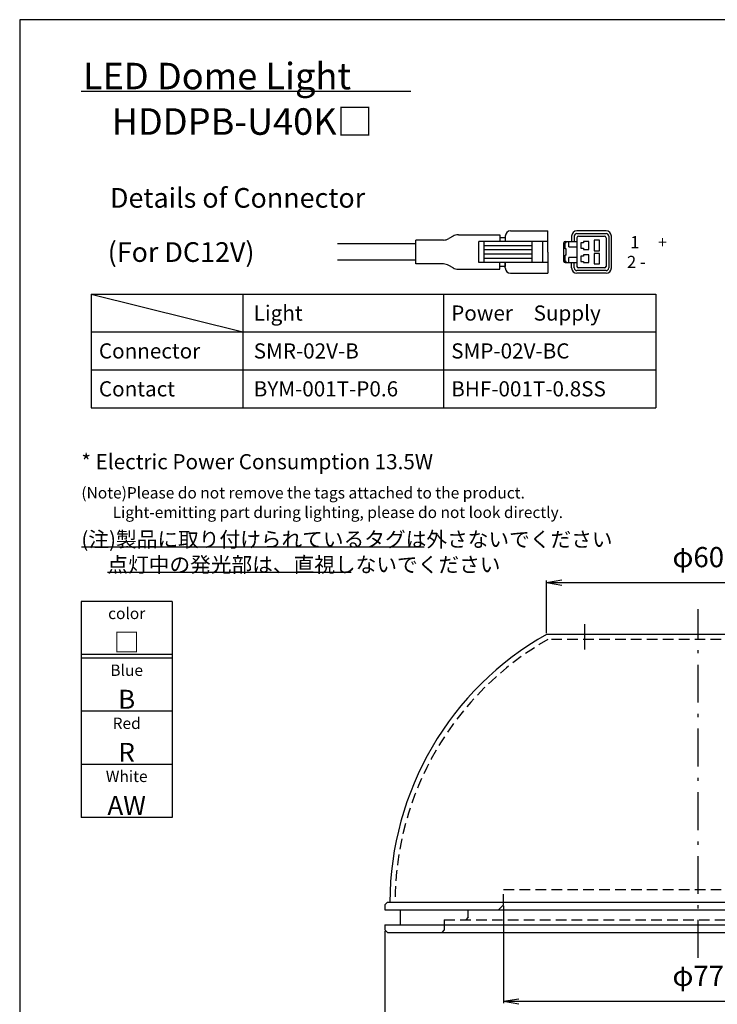
# Model space of a CAD drawing. Extents: x -25 to 286, y 6 to 402.
# Drawn here: x 10 to 148, y 207 to 402 of the extents above; entities that cross this region are included whole.
import ezdxf

# ---------------------------------------------------------------- set-up
doc = ezdxf.new("R2010")
doc.units = 0
doc.header["$LTSCALE"] = 0.25
doc.linetypes.add('DASHDOT', pattern=[50.5, 30, -9, 2.5, -9])
doc.linetypes.add('HIDDEN', pattern=[12.6, 8.4, -4.2])
doc.layers.get('0').update_dxf_attribs({"linetype": 'CONTINUOUS'})
for name, color, linetype in [('1', 7, 'CONTINUOUS'), ('10', 7, 'CONTINUOUS'), ('2', 151, 'CONTINUOUS'), ('3', 3, 'HIDDEN'), ('4', 1, 'DASHDOT'), ('6', 1, 'CONTINUOUS'), ('7', 6, 'CONTINUOUS'), ('9', 4, 'CONTINUOUS')]:
    doc.layers.add(name, color=color, linetype=linetype)
doc.styles.get("Standard").update_dxf_attribs({"font": 'txt', "bigfont": 'bigfont'})
doc.styles.add('ＭＳ_ゴシック', font='txt')
doc.dimstyles.get("Standard").update_dxf_attribs({"dimtxt": 0.18, "dimasz": 0.18, "dimexe": 0.18, "dimexo": 0.0625, "dimgap": 0.09, "dimtad": 0, "dimtih": 1, "dimtoh": 1, "dimdec": 4, "dimzin": 0, "dimtxsty": 'STANDARD', "dimcen": 0.09, "dimazin": 3, "dimtfac": 1, "dimtdec": 4, "dimtofl": 0, "dimtmove": 0, "dimatfit": 3, "dimtolj": 1, "dimtzin": 0})

# ---------------------------------------------------------------- blocks, each defined once
blk = doc.blocks.new('*G16')
at = {"layer": '2', "color": 151, "linetype": 'CONTINUOUS'}
for p, q in [((22.28, 297.38), (90.13, 297.38)), ((27.43, 292.38), (75.65, 292.38))]:
    blk.add_line(p, q, dxfattribs=at)
at = {"layer": '2', "color": 151, "linetype": 'CONTINUOUS', "char_height": 3, "attachment_point": 1}
for s, insert, width in [('{\\fＭＳ ゴシック;\\T0.750000;(注)製品に取り付けられているタグは外さないでください}', (22.28, 300.38), 124.3803), ('{\\fＭＳ ゴシック;\\T0.750000;点灯中の発光部は、直視しないでください}', (27.43, 295.38), 91.9659)]:
    blk.add_mtext(s, dxfattribs=dict(at, insert=insert, width=width))
at = {"layer": '2', "color": 151, "linetype": 'CONTINUOUS', "insert": (22.28, 295.38), "char_height": 3, "attachment_point": 1}
blk.add_mtext('{\\fＭＳ ゴシック;\\T0.750000;\u3000\u3000}', dxfattribs=at)
blk = doc.blocks.new('*G17')
at = {"layer": '2', "color": 151, "linetype": 'CONTINUOUS', "char_height": 2.25, "attachment_point": 1}
for s, insert, width in [('{\\fＭＳ ゴシック;\\T1.295352;(Note)Please do not remove the tags attached to the product.}', (22.28, 309.22), 158.4466), ('{\\fＭＳ ゴシック;\\T1.177447;         Light-emitting part during lighting, please do not look directly.}', (22.28, 305.36), 156.9803)]:
    blk.add_mtext(s, dxfattribs=dict(at, insert=insert, width=width))
blk = doc.blocks.new('*G18')
at = {"layer": '2', "color": 151, "linetype": 'CONTINUOUS', "char_height": 2.4, "attachment_point": 4}
for s, insert, width in [('{\\fＭＳ ゴシック;\\T4.000000;1 }', (130.85, 357.69), 0.9168), ('{\\fＭＳ ゴシック;+}', (136.34, 357.69), 1.9903), ('{\\fＭＳ ゴシック;\\T1.812689;2 -}', (130.22, 353.79), 9.8958)]:
    blk.add_mtext(s, dxfattribs=dict(at, insert=insert, width=width))
at = {"layer": '2', "color": 151, "linetype": 'CONTINUOUS', "attachment_point": 4}
for insert, char_height in [((130.22, 356.81), 0.63), ((135.54, 356.89), 0.8)]:
    blk.add_mtext('{\\fＭＳ ゴシック; }', dxfattribs=dict(at, insert=insert, char_height=char_height))
blk = doc.blocks.new('*G20')
at = {"layer": '2', "color": 151, "linetype": 'CONTINUOUS', "attachment_point": 5}
for s, insert, char_height, width in [('{\\fＭＳ ゴシック;\\T1.174744;color}', (31.25, 284.23), 2.25, 11.2176), ('{\\fＭＳ ゴシック;□}', (31.25, 278.48), 3.75, 5.1653)]:
    blk.add_mtext(s, dxfattribs=dict(at, insert=insert, char_height=char_height, width=width))
blk = doc.blocks.new('*G21')
at = {"layer": '2', "color": 151, "linetype": 'CONTINUOUS', "attachment_point": 5}
for s, insert, char_height, width in [('{\\fＭＳ ゴシック;\\T1.177771;Blue}', (31.25, 272.98), 2.25, 9.0079), ('{\\fＭＳ ゴシック;B}', (31.25, 267.23), 3.75, 2.8915)]:
    blk.add_mtext(s, dxfattribs=dict(at, insert=insert, char_height=char_height, width=width))
blk = doc.blocks.new('*G22')
at = {"layer": '2', "color": 151, "linetype": 'CONTINUOUS', "attachment_point": 5}
for s, insert, char_height, width in [('{\\fＭＳ ゴシック;\\T1.432766;Red}', (31.25, 262.48), 2.25, 7.5695), ('{\\fＭＳ ゴシック;R}', (31.25, 256.73), 3.75, 2.9447)]:
    blk.add_mtext(s, dxfattribs=dict(at, insert=insert, char_height=char_height, width=width))
blk = doc.blocks.new('*G23')
at = {"layer": '2', "color": 151, "linetype": 'CONTINUOUS', "attachment_point": 5}
for s, insert, char_height, width in [('{\\fＭＳ ゴシック;\\T1.183432;White}', (31.25, 251.98), 2.25, 11.6635), ('{\\fＭＳ ゴシック;\\T1.928358;AW}', (31.25, 246.23), 3.75, 9.915)]:
    blk.add_mtext(s, dxfattribs=dict(at, insert=insert, char_height=char_height, width=width))
blk = doc.blocks.new('*G24')
at = {"layer": '1', "color": 7, "linetype": 'CONTINUOUS'}
for p, q in [((286.09, 401.73), (10.09, 401.73)), ((10.09, 401.73), (10.09, 16.73))]:
    blk.add_line(p, q, dxfattribs=at)
blk = doc.blocks.new('_OPEN')
at = {"color": 0}
for q in [(-1, 0.167), (-1, -0.167), (-1, 0)]:
    blk.add_line((0, 0), q, dxfattribs=at)
blk = doc.blocks.new('DIM1')
at = {"layer": '9', "color": 4, "linetype": 'CONTINUOUS'}
for p, q in [((105.82, 226.33), (105.82, 207.11)), ((182.82, 220.83), (182.82, 207.11)), ((105.82, 207.48), (182.82, 207.48))]:
    blk.add_line(p, q, dxfattribs=at)
at = {"layer": '9', "color": 4, "linetype": 'CONTINUOUS', "xscale": 3, "yscale": 3, "zscale": 3}
for p, rotation in [((105.82, 207.48), 179.9999999999998), ((182.82, 207.48), 359.9999999999997)]:
    blk.add_blockref('_OPEN', p, dxfattribs=dict(at, rotation=rotation))
at = {"layer": '9', "color": 4, "linetype": 'CONTINUOUS', "insert": (144.32, 211.98), "char_height": 4, "width": 49.5238, "attachment_point": 5, "style": 'ＭＳ_ゴシック'}
blk.add_mtext('φ77', dxfattribs=at)
blk = doc.blocks.new('DIM5')
at = {"layer": '9', "color": 4, "linetype": 'CONTINUOUS'}
for p, q in [((114.32, 280.33), (114.32, 290.72)), ((174.32, 280.33), (174.32, 290.72)), ((114.32, 290.35), (174.32, 290.35))]:
    blk.add_line(p, q, dxfattribs=at)
at = {"layer": '9', "color": 4, "linetype": 'CONTINUOUS', "xscale": 3, "yscale": 3, "zscale": 3}
for p, rotation in [((114.32, 290.35), 179.9999999999998), ((174.32, 290.35), 359.9999999999997)]:
    blk.add_blockref('_OPEN', p, dxfattribs=dict(at, rotation=rotation))
at = {"layer": '9', "color": 4, "linetype": 'CONTINUOUS', "insert": (144.32, 294.85), "char_height": 4, "width": 49.5238, "attachment_point": 5, "style": 'ＭＳ_ゴシック'}
blk.add_mtext('φ60', dxfattribs=at)
blk = doc.blocks.new('DIM6')
at = {"layer": '9', "color": 4, "linetype": 'CONTINUOUS'}
for p, q in [((82.32, 221.33), (82.32, 196.47)), ((206.32, 221.33), (206.32, 196.47)), ((82.32, 196.85), (206.32, 196.85))]:
    blk.add_line(p, q, dxfattribs=at)
at = {"layer": '9', "color": 4, "linetype": 'CONTINUOUS', "xscale": 3, "yscale": 3, "zscale": 3}
for p, rotation in [((82.32, 196.85), 179.9999999999998), ((206.32, 196.85), 359.9999999999997)]:
    blk.add_blockref('_OPEN', p, dxfattribs=dict(at, rotation=rotation))
at = {"layer": '9', "color": 4, "linetype": 'CONTINUOUS', "insert": (144.32, 201.35), "char_height": 4, "width": 69.5238, "attachment_point": 5, "style": 'ＭＳ_ゴシック'}
blk.add_mtext('φ124', dxfattribs=at)

msp = doc.modelspace()

# ---------------------------------------------------------------- linework, layer by layer
at = {"layer": '10', "color": 7, "linetype": 'CONTINUOUS'}
for p, q in [((174.324, 280.08), (114.324, 280.08)), ((82.824, 227.08), (82.324, 226.58)), ((82.324, 226.58), (82.324, 225.58)), ((82.824, 227.08), (144.324, 227.08)), ((144.324, 227.08), (205.824, 227.08)), ((82.324, 225.58), (144.324, 225.58)), ((85.324, 225.58), (85.324, 222.58)), ((144.324, 225.58), (206.324, 225.58)), ((82.324, 222.58), (82.324, 221.58)), ((82.324, 222.58), (144.324, 222.58)), ((144.324, 222.58), (206.324, 222.58)), ((82.324, 221.58), (82.824, 221.08)), ((82.824, 221.08), (144.324, 221.08)), ((144.324, 221.08), (205.824, 221.08))]:
    msp.add_line(p, q, dxfattribs=at)
msp.add_arc((144.324, 226.967), 61, 119.45912, 179.89367, dxfattribs=at)
at = {"layer": '3', "color": 3, "linetype": 'HIDDEN'}
for p, q in [((174.06, 279.082), (114.588, 279.082)), ((105.824, 229.58), (182.824, 229.58)), ((105.824, 226.58), (105.824, 229.58)), ((105.824, 226.58), (104.824, 225.58)), ((98.824, 224.08), (98.824, 225.58)), ((94.074, 223.58), (94.074, 221.58)), ((94.074, 223.58), (194.574, 223.58)), ((98.824, 224.08), (98.324, 223.58)), ((94.074, 221.58), (93.574, 221.08))]:
    msp.add_line(p, q, dxfattribs=at)
msp.add_arc((144.324, 226.969), 60, 119.70926, 179.89378, dxfattribs=at)
at = {"layer": '4', "color": 1, "linetype": 'DASHDOT'}
for p, q in [((144.324, 216.08), (144.324, 285.08)), ((121.824, 282.082), (121.824, 277.082))]:
    msp.add_line(p, q, dxfattribs=at)
at = {"layer": '6', "color": 1, "linetype": 'CONTINUOUS'}
for p, q in [((95.82, 358.876), (94.981, 358.395)), ((96.857, 359.156), (105.088, 359.156)), ((105.088, 359.156), (105.088, 357.844)), ((105.088, 358.631), (106.138, 358.631)), ((106.138, 358.894), (106.138, 357.844)), ((106.138, 358.631), (106.138, 357.844)), ((107.188, 359.944), (114.538, 359.944)), ((114.538, 355.744), (114.538, 359.944)), ((119.263, 358.894), (119.263, 357.844)), ((119.788, 358.894), (119.788, 357.844)), ((126.088, 359.944), (120.313, 359.944)), ((120.313, 359.419), (126.088, 359.419)), ((120.313, 358.579), (120.313, 352.909)), ((120.628, 358.894), (125.773, 358.894)), ((126.088, 358.579), (126.088, 352.909)), ((126.613, 358.894), (126.613, 352.594)), ((127.138, 352.594), (127.138, 358.894)), ((88.442, 357.371), (72.953, 357.371)), ((93.936, 358.106), (88.442, 358.106)), ((88.442, 353.381), (88.442, 358.106)), ((114.538, 357.844), (100.888, 357.844)), ((100.888, 353.644), (100.888, 357.844)), ((101.938, 353.644), (101.938, 357.844)), ((111.388, 357.004), (101.938, 357.004)), ((111.388, 357.844), (111.388, 353.644)), ((113.488, 357.844), (113.488, 353.644)), ((117.688, 357.529), (117.688, 353.959)), ((118.003, 357.844), (120.313, 357.844)), ((118.003, 357.634), (118.213, 357.634)), ((118.003, 356.374), (118.003, 357.634)), ((118.213, 357.634), (118.213, 357.844)), ((118.738, 356.794), (118.738, 357.844)), ((118.738, 356.794), (120.313, 356.794)), ((121.625, 357.581), (121.1, 357.581)), ((121.1, 357.581), (121.1, 356.531)), ((122.675, 357.844), (121.625, 357.844)), ((121.625, 357.844), (121.625, 357.581)), ((122.675, 356.269), (122.675, 357.844)), ((123.725, 358.106), (123.725, 356.006)), ((124.775, 358.106), (123.725, 358.106)), ((124.775, 356.006), (124.775, 358.106)), ((111.388, 356.164), (101.938, 356.164)), ((111.388, 355.324), (101.938, 355.324)), ((114.538, 355.744), (114.538, 351.544)), ((118.213, 356.374), (118.003, 356.374)), ((118.213, 355.114), (118.003, 355.114)), ((118.003, 353.854), (118.003, 355.114)), ((118.213, 355.114), (118.213, 356.374)), ((118.738, 353.644), (118.738, 354.694)), ((120.313, 354.694), (118.738, 354.694)), ((121.1, 356.531), (121.625, 356.531)), ((121.625, 354.956), (121.1, 354.956)), ((121.1, 354.956), (121.1, 353.906)), ((121.625, 356.531), (121.625, 356.269)), ((121.625, 356.269), (122.675, 356.269)), ((122.675, 355.219), (121.625, 355.219)), ((121.625, 355.219), (121.625, 354.956)), ((122.675, 353.644), (122.675, 355.219)), ((123.725, 356.006), (124.775, 356.006)), ((123.725, 355.481), (123.725, 353.381)), ((124.775, 355.481), (123.725, 355.481)), ((124.775, 353.381), (124.775, 355.481)), ((88.442, 354.116), (72.953, 354.116)), ((93.936, 353.381), (88.442, 353.381)), ((95.82, 352.611), (94.981, 353.092)), ((114.538, 353.644), (100.888, 353.644)), ((111.388, 354.484), (101.938, 354.484)), ((105.088, 352.332), (105.088, 353.644)), ((106.138, 352.856), (105.088, 352.856)), ((106.138, 353.644), (106.138, 352.856)), ((106.138, 352.594), (106.138, 353.644)), ((118.213, 353.854), (118.003, 353.854)), ((118.003, 353.644), (120.313, 353.644)), ((118.213, 353.644), (118.213, 353.854)), ((119.263, 352.594), (119.263, 353.644)), ((119.788, 352.594), (119.788, 353.644)), ((121.1, 353.906), (121.625, 353.906)), ((121.625, 353.906), (121.625, 353.644)), ((121.625, 353.644), (122.675, 353.644)), ((123.725, 353.381), (124.775, 353.381)), ((96.857, 352.331), (105.088, 352.332)), ((107.188, 351.544), (114.538, 351.544)), ((126.088, 352.069), (120.313, 352.069)), ((126.088, 351.544), (120.313, 351.544)), ((125.773, 352.594), (120.628, 352.594))]:
    msp.add_line(p, q, dxfattribs=at)
for centre, radius, start, end in [((96.872, 357.036), 2.12, 90.2099, 119.77542), ((107.188, 358.894), 1.05, 90, 180), ((120.313, 358.894), 1.05, 90, 180), ((120.313, 358.894), 0.525, 90, 180), ((120.628, 358.579), 0.315, 90, 180), ((125.773, 358.579), 0.315, 0, 90), ((126.088, 358.894), 1.05, 0, 90), ((126.088, 358.894), 0.525, 0, 90), ((93.873, 360.369), 2.264, 271.58957, 299.3055), ((118.003, 357.529), 0.315, 90, 180), ((93.873, 351.118), 2.264, 60.6945, 88.41043), ((118.003, 353.959), 0.315, 180, 270), ((120.628, 352.909), 0.315, 180, 270), ((125.773, 352.909), 0.315, 270, 0), ((96.872, 354.452), 2.12, 240.22458, 269.7901), ((107.188, 352.594), 1.05, 180, 270), ((120.313, 352.594), 1.05, 180, 270), ((120.313, 352.594), 0.525, 180, 270), ((126.088, 352.594), 0.525, 270, 0), ((126.088, 352.594), 1.05, 270, 0)]:
    msp.add_arc(centre, radius, start, end, dxfattribs=at)
at = {"layer": '7', "color": 6, "linetype": 'CONTINUOUS'}
for p, q in [((22.251, 387.577), (87.483, 387.577)), ((24.252, 347.425), (135.945, 347.425)), ((24.252, 347.425), (24.252, 324.925)), ((24.252, 347.425), (54.252, 339.925)), ((54.252, 347.425), (54.252, 324.925)), ((93.945, 347.425), (93.945, 324.925)), ((93.945, 347.425), (93.945, 324.925)), ((135.945, 347.425), (135.945, 324.925)), ((135.945, 347.425), (135.945, 324.925)), ((24.252, 339.925), (135.945, 339.925)), ((24.252, 332.425), (135.945, 332.425)), ((24.252, 324.925), (135.945, 324.925)), ((22.251, 286.608), (22.251, 243.858)), ((40.251, 286.608), (22.251, 286.608)), ((40.251, 286.608), (40.251, 243.858)), ((40.251, 276.108), (22.251, 276.108)), ((40.251, 275.358), (22.251, 275.358)), ((40.251, 264.858), (22.251, 264.858)), ((40.251, 254.358), (22.251, 254.358)), ((40.251, 243.858), (22.251, 243.858))]:
    msp.add_line(p, q, dxfattribs=at)

# ---------------------------------------------------------------- block references
for name in ['*G24', '*G18', '*G17', '*G16', '*G20', '*G21', '*G22', '*G23']:
    msp.add_blockref(name, (0, 0))

# ---------------------------------------------------------------- texts
at = {"layer": '2', "color": 151, "linetype": 'CONTINUOUS'}
for s, insert, char_height, width, attachment_point in [('{\\fＭＳ ゴシック;\\T1.418670;LED Dome Light}', (22.579, 390.577), 5.25, 93.12816, 4), ('{\\fＭＳ ゴシック;\\T1.385215;HDDPB-U40K□}', (28.251, 381.577), 5.25, 75.13128, 4), ('{\\fＭＳ ゴシック;\\T1.223389;Details of Connector}', (27.945, 366.466), 3.9, 86.16426, 4), ('{\\fＭＳ ゴシック;\\T1.422720;(For DC12V)}', (27.493, 355.744), 3.9, 51.45669, 4), ('{\\fＭＳ ゴシック;\\T1.057748;Light}', (56.381, 343.675), 3, 13.87494, 4), ('{\\fＭＳ ゴシック;\\T1.508643;Power\u3000Supply\u3000}', (95.445, 343.675), 3, 50.93682, 4), ('{\\fＭＳ ゴシック;\\T1.344848;Connector}', (25.752, 336.175), 3, 31.75332, 4), ('{\\fＭＳ ゴシック;\\T1.656758;SMR-02V-B}', (56.381, 336.175), 3, 39.04509, 4), ('{\\fＭＳ ゴシック;\\T1.651307;SMP-02V-BC}', (95.445, 336.175), 3, 43.51682, 4), ('{\\fＭＳ ゴシック;\\T1.287411;Contact}', (25.752, 328.675), 3, 23.60909, 4), ('{\\fＭＳ ゴシック;\\T1.527465;BYM-001T-P0.6}', (56.381, 328.675), 3, 52.94355, 4), ('{\\fＭＳ ゴシック;\\T1.508431;BHF-001T-0.8SS}', (95.445, 328.675), 3, 56.55549, 4), ('{\\fＭＳ ゴシック;\\T1.292815;* Electric Power Consumption 13.5W}', (22.283, 315.755), 3, 120.68601, 1)]:
    msp.add_mtext(s, dxfattribs=dict(at, insert=insert, char_height=char_height, width=width, attachment_point=attachment_point))

# ---------------------------------------------------------------- dimensions: what is measured, and where the dimension line sits
at = {"layer": '9', "color": 4, "linetype": 'CONTINUOUS'}
for base, p1, p2, picture, middle in [((174.324, 290.347), (114.324, 280.08), (174.324, 280.08), 'DIM5', (144.324, 294.847)), ((182.824, 207.48), (105.824, 226.58), (182.824, 221.08), 'DIM1', (144.324, 211.98)), ((206.324, 196.846), (82.324, 221.58), (206.324, 221.58), 'DIM6', (144.324, 201.346))]:
    dim = msp.add_linear_dim(base=base, p1=p1, p2=p2, text='φ<>', dimstyle='STANDARD', override={"dimscale": 1, "dimtxt": 4, "dimasz": 3, "dimexe": 0.375, "dimexo": 0.25, "dimgap": 0, "dimtad": 1, "dimtih": 0, "dimtoh": 0, "dimdec": 2, "dimzin": 8, "dimtxsty": 'ＭＳ_ゴシック', "dimblk1": 'OPEN', "dimblk2": 'OPEN', "dimsah": 1, "dimse1": 0, "dimse2": 0, "dimtix": 0, "dimtofl": 1, "dimtmove": 2, "dimatfit": 2, "dimtzin": 8}, dxfattribs=at)
    dim.commit()
    dim.dimension.update_dxf_attribs({"geometry": picture, "text_midpoint": middle, "dimtype": 160})

doc.saveas('drawing.dxf')
